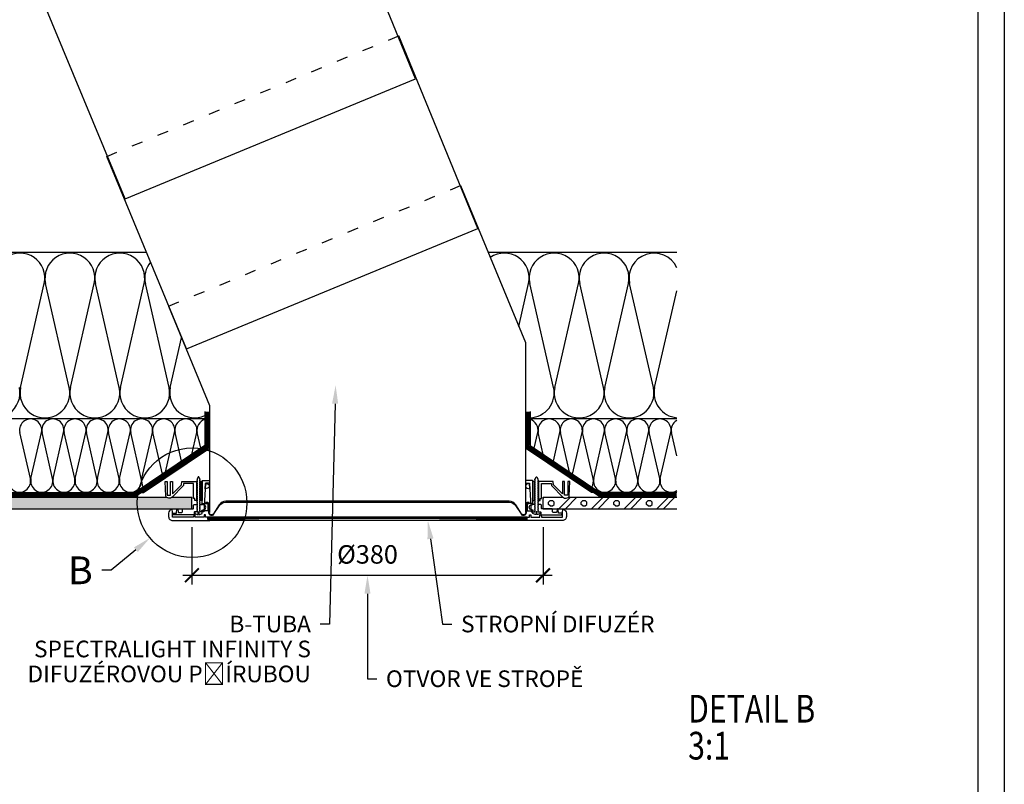
# Model space of a CAD drawing. Units: millimetres. Extents: x 3919 to 6019, y -1345 to 1625.
# Drawn here: x 4953 to 6019, y -366 to 462 of the extents above; entities that cross this region are included whole.
import ezdxf
from ezdxf import colors
from ezdxf.entities.mleader import LeaderData, LeaderLine
from ezdxf.enums import TextEntityAlignment as Align
from ezdxf.math import Vec2, Vec3

# ---------------------------------------------------------------- set-up
doc = ezdxf.new("R2010")
doc.units = ezdxf.units.MM
doc.linetypes.add('ACAD_ISO03W100', pattern=[30, 12, -18])
for name, color, linetype in [('03-koty', 25, 'Continuous'), ('06-rozpiska', 7, 'Continuous'), ('Konstrukce stropu', 252, 'Continuous')]:
    doc.layers.add(name, color=color, linetype=linetype)
doc.styles.add('Koty', font='romans.shx', dxfattribs={"width": 0.8, "height": 90})
doc.styles.add('Kóty', font='romans.shx', dxfattribs={"width": 0.8})
doc.dimstyles.new('1-50', dxfattribs={"dimscale": 50, "dimtxt": 2, "dimasz": 1.5, "dimexe": 1, "dimexo": 5, "dimgap": 1, "dimtad": 1, "dimdec": 0, "dimtxsty": 'Koty', "dimblk": 'ARCHTICK', "dimcen": 0, "dimdle": 1, "dimclrd": 256, "dimclre": 256, "dimclrt": 256, "dimadec": 0, "dimazin": 0, "dimtfac": 1, "dimtdec": 0, "dimtix": 1, "dimtmove": 2, "dimatfit": 3, "dimldrblk": 'ARCHTICK', "dimfxl": 1, "dimlwd": -1, "dimlwe": -1, "dimarcsym": 0})

# ---------------------------------------------------------------- blocks, each defined once
blk = doc.blocks.new('_ArchTick')
at = {"color": 0, "linetype": 'ByBlock', "const_width": 0.15}
blk.add_lwpolyline([(-0.5, -0.5), (0.5, 0.5)], dxfattribs=at)
blk = doc.blocks.new('*D28')
at = {"layer": '03-koty', "transparency": 16777216}
for p, q in [((5139.868881614627, -87.49221821301171), (5139.868881614627, -149.5236355617139)), ((5519.868902015511, -87.49221821347692), (5519.868902015511, -149.5236355617139)), ((5129.868881614627, -139.5236355617139), (5529.868902015511, -139.5236355617139))]:
    blk.add_line(p, q, dxfattribs=at)
at = {"layer": 'Defpoints', "color": 0, "transparency": 16777216}
for p in [(5139.868881614627, -67.49221821301171), (5519.868902015511, -67.49221821347692), (5519.868902015511, -139.5236355617139)]:
    blk.add_point(p, dxfattribs=at)
at = {"layer": '03-koty', "transparency": 16777216, "xscale": 15, "yscale": 15, "zscale": 15, "rotation": 180}
blk.add_blockref('_ArchTick', (5139.868881614627, -139.5236355617139), dxfattribs=at)
at = {"layer": '03-koty', "transparency": 16777216, "xscale": 15, "yscale": 15, "zscale": 15}
blk.add_blockref('_ArchTick', (5519.868902015511, -139.5236355617139), dxfattribs=at)
at = {"layer": '03-koty', "transparency": 16777216, "insert": (5329.868891815069, -119.5236355617139), "char_height": 20, "attachment_point": 5, "style": 'Kóty'}
blk.add_mtext('%%C380', dxfattribs=at)

msp = doc.modelspace()

# ---------------------------------------------------------------- hatches: boundary and pattern name
at = {"layer": 'Konstrukce stropu'}
h = msp.add_hatch(dxfattribs=at)
h.set_pattern_fill('ZDIVO-LEHCENE', color=256, scale=5)
h.set_pattern_definition([(45, (9198.646776838072, -15220.93378587974), (-17.67766952966369, 17.67766952966369), []), (45, (9205.717844638071, -15220.93378587974), (-17.67766952966369, 17.67766952966369), []), (0, (9228.25212268807, -15214.30941042974), (17.67766955, 17.67766955), [2.5, -32.85533905]), (45, (9230.75212268807, -15214.30941042974), (-17.67766952966369, 17.67766952966369), [2.5, -22.5]), (90, (9232.519889638072, -15212.54164347974), (-17.67766955, 17.67766955), [2.5, -32.85533905]), (135, (9232.519889638072, -15210.04164347974), (-17.67766952966369, -17.67766952966369), [2.5, -22.5]), (0, (9228.25212268807, -15208.27387652974), (17.67766955, 17.67766955), [2.5, -32.85533905]), (45, (9226.484355688073, -15210.04164347974), (-17.67766952966369, 17.67766952966369), [2.5, -22.5]), (90, (9226.484355688073, -15212.54164347974), (-17.67766955, 17.67766955), [2.5, -32.85533905]), (135, (9228.25212268807, -15214.30941042974), (-17.67766952966369, -17.67766952966369), [2.5, -22.5])])
edge = h.paths.add_edge_path()
edge.add_line((5139.868902015452, -54.99244385713558), (5118.274547398106, -54.99244385713558))
edge.add_arc((5115.338266852999, -51.79385440466629), 4.341971663313624, 227.4483069316065, 312.55169306842737, ccw=False)
edge.add_line((5112.401986307895, -54.9924438571374), (4143.441592404125, -54.99244385716285))
edge.add_line((4143.441592404125, -54.99244385716285), (4143.441592404125, -67.4924438571083))
edge.add_line((4143.441592404125, -67.4924438571083), (5139.86890201551, -67.4924438571083))
edge.add_line((5139.86890201551, -67.4924438571083), (5139.868902015452, -54.99244385713558))
h = msp.add_hatch(dxfattribs=at)
h.set_pattern_fill('ZDIVO-LEHCENE', color=256, scale=5)
h.set_pattern_definition([(45, (9298.646776838072, -15220.93378587974), (-17.67766952966369, 17.67766952966369), []), (45, (9305.717844638071, -15220.93378587974), (-17.67766952966369, 17.67766952966369), []), (0, (9328.25212268807, -15214.30941042974), (17.67766955, 17.67766955), [2.5, -32.85533905]), (45, (9330.75212268807, -15214.30941042974), (-17.67766952966369, 17.67766952966369), [2.5, -22.5]), (90, (9332.519889638072, -15212.54164347974), (-17.67766955, 17.67766955), [2.5, -32.85533905]), (135, (9332.519889638072, -15210.04164347974), (-17.67766952966369, -17.67766952966369), [2.5, -22.5]), (0, (9328.25212268807, -15208.27387652974), (17.67766955, 17.67766955), [2.5, -32.85533905]), (45, (9326.484355688073, -15210.04164347974), (-17.67766952966369, 17.67766952966369), [2.5, -22.5]), (90, (9326.484355688073, -15212.54164347974), (-17.67766955, 17.67766955), [2.5, -32.85533905]), (135, (9328.25212268807, -15214.30941042974), (-17.67766952966369, -17.67766952966369), [2.5, -22.5])])
edge = h.paths.add_edge_path()
edge.add_line((5664.454947086013, -67.49244385710648), (5664.454947086013, -54.99244385714104))
edge.add_line((5664.454947086013, -54.99244385714104), (5547.335817723242, -54.9924438571374))
edge.add_arc((5544.399537178137, -51.79385440466598), 4.341971663314161, 227.4483069315709, 312.5516930683951, ccw=False)
edge.add_line((5541.463256633031, -54.99244385713558), (5519.868902015687, -54.99244385713558))
edge.add_line((5519.868902015685, -54.99244385713558), (5519.868902015627, -67.4924438571083))
edge.add_line((5519.868902015627, -67.4924438571083), (5664.454947086013, -67.49244385710648))

# ---------------------------------------------------------------- linework, layer by layer
for p, q in [((5381.872250407789, 397.657248001976), (5153.701033534011, 952.5796712202841)), ((5067.632578510252, 267.8364923204281), (4837.612892978303, 821.9952640346053)), ((5449.383347674923, 235.8777641768515), (5363.705197136649, 444.250790209594)), ((5067.632578510252, 267.8364923204281), (5381.872250407821, 397.657248002052)), ((5133.989305954869, 105.5801076577199), (5047.617056580941, 313.6663830239152)), ((5430.639109492421, 282.2328559655877), (5500.868902015277, 112.2370271481129)), ((5133.989305954869, 105.5801076577199), (5449.383347674923, 235.8777641768515)), ((5114.550968936917, 151.6484487800246), (5158.86890201551, 44.37397886441327)), ((5500.868902015277, 112.2370271481129), (5500.868902015277, -71.69449699373712)), ((5158.86890201551, 44.37397886441327), (5158.86890201551, -71.69449699373712)), ((5144.908690153573, -38.03784094407951), (5144.908690153631, -58.72333401785494)), ((5149.071375489187, -38.03784094407951), (5149.071375489129, -58.72333401785494)), ((5510.6664285416, -38.03784094407951), (5510.666428541658, -58.72333401785494)), ((5514.829113877214, -38.03784094407951), (5514.829113877156, -58.72333401785494)), ((5502.792410425444, -76.51711428980838), (5156.945393605575, -76.51711428980838)), ((5500.632541556154, -80.32444473819254), (5159.105262492386, -80.32444473822164))]:
    msp.add_line(p, q)
at = {"linetype": 'ACAD_ISO03W100'}
for p, q in [((5047.617056580941, 313.6663830239152), (5363.705197136649, 444.250790209594)), ((5114.550968936917, 151.6484487800246), (5430.639109492421, 282.2328559655877))]:
    msp.add_line(p, q, dxfattribs=at)
for points in [[(5110.996271089719, -38.03784094407951), (5112.994873482744, -38.03784094407951), (5113.25127675653, -52.72753986815718), (5116.511807940037, -52.72753986815718), (5116.768226104566, -38.03784094407951), (5118.766813606849, -38.03784094407951), (5119.00082124078, -51.44339598774008), (5128.667577573749, -41.76847209589818), (5128.993967222351, -38.03784094407951), (5144.908690153573, -38.03784094407951)], [(5548.741532941068, -38.03784094407951), (5546.742930548043, -38.03784094407951), (5546.486527274256, -52.72753986815718), (5543.22599609075, -52.72753986815718), (5542.969577926221, -38.03784094407951), (5540.970990423938, -38.03784094407951), (5540.736982790007, -51.44339598774008), (5531.070226457038, -41.76847209589818), (5530.743836808436, -38.03784094407951), (5514.829113877214, -38.03784094407951)], [(5157.552763658062, -79.05533489896828), (5157.530092539858, -77.75624539098266), (5502.207711491162, -77.75624539098266), (5502.185040372958, -79.05533489896828)], [(5161.431579790379, -79.05533489896828), (5172.519580706091, -79.05533489896828), (5291.805704636335, -80.32444473819254)], [(5161.431580583924, -79.30915655851044), (5196.376776514177, -79.30915655851044)], [(5498.306224258161, -79.05533489896828), (5487.218223342449, -79.05533489896828), (5367.932099412205, -80.32444473819254)]]:
    msp.add_lwpolyline(points)
for points in [[(5144.908690153631, -58.72333401785494), (5143.499983555473, -58.72333401785494, -0.4142071188702904), (5142.992329196258, -58.21569082668196), (5142.992329196258, -56.44493317165092), (5141.659773730159, -56.44493317165092), (5141.659773730159, -40.03643961443362), (5130.825346851848, -40.03643961443362), (5130.611054528631, -42.4858026557244, -0.1762154170974394), (5130.466763470856, -42.79541046507569), (5118.409778860582, -54.86257101980067, -0.4972214796028893), (5111.550781104258, -53.91679247579799), (5110.996271089719, -38.03784094407951)], [(5142.903491172135, -70.91904074876715), (5142.903491172135, -72.24720787373866, 0.2393153736843419), (5143.059543741819, -72.55457456806238, 0.1441066095837244), (5146.461211306286, -73.79777415458142), (5146.721512844912, -70.91904072900564), (5147.246190774323, -70.91904073075187), (5147.494493121175, -73.79777415455231, 0.1454919961447691), (5150.920515405082, -72.55457456806238, 0.2393209228699105), (5151.076559579185, -72.24720787373866), (5151.076559579185, -70.91904074876715), (5148.576422912079, -70.91904074876715), (5148.576422912079, -70.52356933654431), (5149.071375488779, -70.14860500241542), (5148.576422912079, -69.77364066828653), (5148.576422912079, -68.23917131181719), (5149.071375488779, -67.86420703583775), (5148.576422912079, -67.48924272397329), (5148.576422912079, -65.95477340341807), (5149.071375488779, -65.57980906928918), (5148.576422912079, -65.20484473513119), (5148.576422912079, -63.67037555319752), (5149.071375488779, -63.29541121903952), (5148.576422912079, -62.92044711756665), (5148.576422912079, -61.38597770294786), (5149.071375488779, -61.01101313616294), (5148.576422912079, -60.63604903469007), (5148.576422912079, -59.10158008538332), (5149.071375488779, -58.72661505325726), (5148.576422912079, -58.35165095178439), (5148.576422912079, -56.81718200250674), (5149.071375488779, -56.44221790103387), (5148.576422912079, -56.06725286887871), (5148.576422912079, -54.53278391960106), (5149.071375488779, -54.15781981812819), (5148.576422912079, -53.78285571665532), (5148.576422912079, -52.24838583669538), (5149.071375488779, -51.87342080456932), (5148.576422912079, -51.49845763374964), (5148.576422912079, -49.9639877537897), (5149.071375488779, -49.58902458299912), (5148.576422912079, -49.21405955084396), (5148.576422912079, -47.67958967091312), (5149.071375488779, -47.30462650009343), (5148.576422912079, -46.92966146796738), (5148.576422912079, -45.39519158800744), (5149.071375488779, -45.02022841718775), (5148.576422912079, -44.6452633850617), (5148.576422912079, -43.11079350510175), (5149.071375488779, -42.73583033431117), (5148.576422912079, -42.36086530215601), (5148.576422912079, -40.82639728353155), (5149.071375488779, -40.45143225140549), (5148.576422912079, -40.07646721925033), (5148.576422912079, -38.54199920065497), (5149.071375488779, -38.16703416849981), (5148.576422912079, -37.79206913637375), (5148.576422912079, -36.26623587287526), (5149.070794750772, -35.89160774322721), (5148.540089560042, -35.48944295323366), (5147.307301904783, -32.84574115090567), (5146.672748846536, -32.84574115090567), (5145.403642729924, -35.56735863537091), (5145.403642729924, -36.64987102558865), (5144.908690153224, -37.02483605771471), (5145.403642729924, -37.39979922853439), (5145.403642729924, -38.93426910846523), (5144.908690153224, -39.30923227928491), (5145.403642729924, -39.68419731141097), (5145.403642729924, -41.21866719137091), (5144.908690153224, -41.59363036219059), (5145.403642729924, -41.96859539431665), (5145.403642729924, -43.50306527427659), (5144.908690153224, -43.87802844506717), (5145.403642729924, -44.25299347722233), (5145.403642729924, -45.78746335718228), (5144.908690153224, -46.16242652797285), (5145.403642729924, -46.53739156012801), (5145.403642729924, -48.07186144008796), (5144.908690153224, -48.44682461087854), (5145.403642729924, -48.82178964300459), (5145.403642729924, -50.35625766162906), (5144.908690153224, -50.73122269378422), (5145.403642729924, -51.10618772591027), (5145.403642729924, -52.64065667521703), (5144.908690153224, -53.0156207766899), (5145.403642729924, -53.39058487813367), (5145.403642729924, -54.92505382744042), (5144.908690153224, -55.30001885956648), (5145.403642729924, -55.67498296103935), (5145.403642729924, -57.2094519103461), (5144.908690153224, -57.58441601178987), (5145.403642729924, -57.95938104394503), (5145.403642729924, -59.49384999322268), (5144.908690153224, -59.8688145600367), (5145.403642729924, -60.24377866150957), (5145.403642729924, -61.77824807612836), (5144.908690153224, -62.15321217760123), (5145.403642729924, -62.52817674441525), (5145.403642729924, -64.06264592634892), (5144.908690153224, -64.43761026050691), (5145.403642729924, -64.81257436197978), (5145.403642729924, -66.34704377659858), (5144.908690153224, -66.72200805257802), (5145.403642729924, -67.09697238670691), (5145.403642729924, -68.63144162681914), (5144.908690153224, -69.00640596097713), (5145.403642729924, -69.38137029510602), (5145.403642729924, -70.9158394770688), (5142.903491172135, -70.91904074876715)], [(5158.868902107536, -39.6970815052095), (5155.035755807427, -39.6970815052095, 0.3989593292547362), (5154.528808757324, -40.17815593269682), (5152.925398822244, -70.77307532233448, -0.2616842934319996), (5152.644684518232, -70.91904074876715), (5148.576422912079, -70.91904073517566)], [(5149.071375488779, -63.05055895442405), (5150.568920110712, -63.05055895442405, 0.4142162472297025), (5151.076559579185, -62.54291483256878), (5151.076023513287, -37.41453731668793, -0.4141809508415361), (5151.583588528224, -36.90689412554406), (5158.868902107536, -36.90689412554406)], [(5149.071375489187, -38.03784094407951), (5150.98772155576, -38.03784094407951), (5150.987725908878, -58.21569043669064, -0.4142138275008719), (5150.480082087229, -58.72333401785494), (5149.071375489129, -58.72333401785494)], [(5154.528808757382, -40.17815593263862), (5157.304105065249, -41.02856901078979, -0.7807764064025782), (5157.083038240041, -45.24678017886384), (5154.234052990515, -45.80243749014829), (5154.528808757382, -40.17815593263862)], [(5510.666428542007, -63.05055895442405), (5509.168883920075, -63.05055895442405, -0.4142162472297025), (5508.661244451602, -62.54291483256878), (5508.6617805175, -37.41453731668793, 0.4141809508415361), (5508.154215502563, -36.90689412554406), (5500.868901923251, -36.90689412554406)], [(5500.868901923251, -39.6970815052095), (5504.702048223359, -39.6970815052095, -0.3989593292547362), (5505.208995273463, -40.17815593269682), (5506.812405208543, -70.77307532233448, 0.2616842934319996), (5507.093119512555, -70.91904074876715), (5511.161381118708, -70.91904073517566)], [(5505.208995273405, -40.17815593263862), (5502.433698965538, -41.02856901078979, 0.7807764064025782), (5502.654765790746, -45.24678017886384), (5505.503751040272, -45.80243749014829), (5505.208995273405, -40.17815593263862)], [(5516.834312858652, -70.91904074876715), (5516.834312858652, -72.24720787373866, -0.2393153736843419), (5516.678260288968, -72.55457456806238, -0.1441066095837244), (5513.276592724501, -73.79777415458142), (5513.016291185874, -70.91904072900564), (5512.491613256464, -70.91904073075187), (5512.243310909612, -73.79777415455231, -0.1454919961447691), (5508.817288625704, -72.55457456806238, -0.2393209228699105), (5508.661244451602, -72.24720787373866), (5508.661244451602, -70.91904074876715), (5511.161381118708, -70.91904074876715), (5511.161381118708, -70.52356933654431), (5510.666428542007, -70.14860500241542), (5511.161381118708, -69.77364066828653), (5511.161381118708, -68.23917131181719), (5510.666428542007, -67.86420703583775), (5511.161381118708, -67.48924272397329), (5511.161381118708, -65.95477340341807), (5510.666428542007, -65.57980906928918), (5511.161381118708, -65.20484473513119), (5511.161381118708, -63.67037555319752), (5510.666428542007, -63.29541121903952), (5511.161381118708, -62.92044711756665), (5511.161381118708, -61.38597770294786), (5510.666428542007, -61.01101313616294), (5511.161381118708, -60.63604903469007), (5511.161381118708, -59.10158008538332), (5510.666428542007, -58.72661505325726), (5511.161381118708, -58.35165095178439), (5511.161381118708, -56.81718200250674), (5510.666428542007, -56.44221790103387), (5511.161381118708, -56.06725286887871), (5511.161381118708, -54.53278391960106), (5510.666428542007, -54.15781981812819), (5511.161381118708, -53.78285571665532), (5511.161381118708, -52.24838583669538), (5510.666428542007, -51.87342080456932), (5511.161381118708, -51.49845763374964), (5511.161381118708, -49.9639877537897), (5510.666428542007, -49.58902458299912), (5511.161381118708, -49.21405955084396), (5511.161381118708, -47.67958967091312), (5510.666428542007, -47.30462650009343), (5511.161381118708, -46.92966146796738), (5511.161381118708, -45.39519158800744), (5510.666428542007, -45.02022841718775), (5511.161381118708, -44.6452633850617), (5511.161381118708, -43.11079350510175), (5510.666428542007, -42.73583033431117), (5511.161381118708, -42.36086530215601), (5511.161381118708, -40.82639728353155), (5510.666428542007, -40.45143225140549), (5511.161381118708, -40.07646721925033), (5511.161381118708, -38.54199920065497), (5510.666428542007, -38.16703416849981), (5511.161381118708, -37.79206913637375), (5511.161381118708, -36.26623587287526), (5510.667009280015, -35.89160774322721), (5511.197714470744, -35.48944295323366), (5512.430502126003, -32.84574115090567), (5513.065055184251, -32.84574115090567), (5514.334161300862, -35.56735863537091), (5514.334161300862, -36.64987102558865), (5514.829113877563, -37.02483605771471), (5514.334161300862, -37.39979922853439), (5514.334161300862, -38.93426910846523), (5514.829113877563, -39.30923227928491), (5514.334161300862, -39.68419731141097), (5514.334161300862, -41.21866719137091), (5514.829113877563, -41.59363036219059), (5514.334161300862, -41.96859539431665), (5514.334161300862, -43.50306527427659), (5514.829113877563, -43.87802844506717), (5514.334161300862, -44.25299347722233), (5514.334161300862, -45.78746335718228), (5514.829113877563, -46.16242652797285), (5514.334161300862, -46.53739156012801), (5514.334161300862, -48.07186144008796), (5514.829113877563, -48.44682461087854), (5514.334161300862, -48.82178964300459), (5514.334161300862, -50.35625766162906), (5514.829113877563, -50.73122269378422), (5514.334161300862, -51.10618772591027), (5514.334161300862, -52.64065667521703), (5514.829113877563, -53.0156207766899), (5514.334161300862, -53.39058487813367), (5514.334161300862, -54.92505382744042), (5514.829113877563, -55.30001885956648), (5514.334161300862, -55.67498296103935), (5514.334161300862, -57.2094519103461), (5514.829113877563, -57.58441601178987), (5514.334161300862, -57.95938104394503), (5514.334161300862, -59.49384999322268), (5514.829113877563, -59.8688145600367), (5514.334161300862, -60.24377866150957), (5514.334161300862, -61.77824807612836), (5514.829113877563, -62.15321217760123), (5514.334161300862, -62.52817674441525), (5514.334161300862, -64.06264592634892), (5514.829113877563, -64.43761026050691), (5514.334161300862, -64.81257436197978), (5514.334161300862, -66.34704377659858), (5514.829113877563, -66.72200805257802), (5514.334161300862, -67.09697238670691), (5514.334161300862, -68.63144162681914), (5514.829113877563, -69.00640596097713), (5514.334161300862, -69.38137029510602), (5514.334161300862, -70.9158394770688), (5516.834312858652, -70.91904074876715)], [(5510.6664285416, -38.03784094407951), (5508.750082475027, -38.03784094407951), (5508.750078121909, -58.21569043669064, 0.4142138275008719), (5509.257721943558, -58.72333401785494), (5510.666428541658, -58.72333401785494)], [(5514.829113877156, -58.72333401785494), (5516.237820475314, -58.72333401785494, 0.4142071188702904), (5516.745474834529, -58.21569082668196), (5516.745474834529, -56.44493317165092), (5518.078030300628, -56.44493317165092), (5518.078030300628, -40.03643961443362), (5528.912457178939, -40.03643961443362), (5529.126749502156, -42.4858026557244, 0.1762154170974394), (5529.271040559931, -42.79541046507569), (5541.328025170204, -54.86257101980067, 0.4972214796028893), (5548.187022926529, -53.91679247579799), (5548.741532941068, -38.03784094407951)], [(5145.403642729924, -70.9158394770688), (5142.738511248851, -70.9190407157343, 0.4142108072023593), (5142.230862547828, -71.42668463793729), (5142.230862547828, -73.71108272081386, -0.4142109073680451), (5141.723223290707, -74.2187265795705), (5119.421826511399, -74.21872637732798), (5119.350916912091, -72.18815082067653), (5123.219361659324, -72.18815082067653), (5123.400343446304, -67.97351979694707, -0.4044418712255628), (5123.907287901801, -67.4924438570792), (5124.254951535676, -67.4924438570792), (5124.729503828693, -67.89064248104609), (5124.998325961361, -70.9632847947118, 0.3888737634074979), (5125.504029636456, -71.42668463793729), (5129.075151416716, -71.42668463793729, 0.3989559188453138), (5129.582105912162, -70.94560881442652), (5129.740974982861, -67.9142705314784), (5130.162799243301, -67.4924438570792), (5141.145701471144, -67.4924438570792, 0.3885691949641759), (5141.651369583803, -67.02959199384117), (5141.7519323837, -63.54491450640984, -0.4065711632907956), (5142.259408054301, -63.05055895442405), (5144.908690153282, -63.05055895442405)], [(5156.965235487335, -61.8074310914721), (5156.965235487335, -69.92973448138713), (5151.13531835256, -69.92973448138713, -0.8390985347543036), (5150.961692580265, -68.94506120501813), (5154.092994667309, -67.8053625536026, 0.4345683223418935), (5154.092994667309, -63.93180281567533), (5150.961692580265, -62.79210401885706, -0.8391012495490766), (5151.13531835256, -61.8074310914721), (5156.965235487335, -61.8074310914721)], [(5154.991478257357, -61.8074310914721), (5156.916193650696, -61.807430871127, -0.3989595711446927), (5157.415158532744, -62.2809307968468), (5157.90517287877, -71.63096246473054, 0.7265424690688799), (5163.755328457056, -73.19850744464696), (5169.792673294035, -63.90181267689826, -0.2539675699347905), (5176.17886298244, -60.43439381238335), (5483.55894104858, -60.43439381238335, -0.2539676963102337), (5489.945130736985, -63.90181267689826), (5495.982475573964, -73.19850744464696, 0.7265425526796824), (5501.83263115225, -71.63096246473054), (5502.322645498275, -62.2809307968468, -0.3989595902402693), (5502.821610380323, -61.807430871127), (5504.746325773663, -61.8074310914721), (5504.746325773663, -60.80813175629504), (5502.747730825979, -60.80813175629504, 0.3989590812966916), (5501.74979957555, -61.7551316323856), (5501.2338734225, -71.5995830916849, -0.7265426563688603), (5496.485320231247, -72.87195306752022), (5490.333972056988, -63.39970906550792, 0.2539675588227325), (5483.03206277238, -59.43509494254744), (5176.705741258639, -59.43509494254744, 0.2539676948127627), (5169.403831974031, -63.39970906550792), (5163.252483799773, -72.87195306752022, -0.726542318929489), (5158.503930608519, -71.5995830916849), (5157.988004455469, -61.7551316323856, 0.398959992226281), (5156.99007320504, -60.80813175629504), (5154.991478257357, -60.80813175629504), (5154.991478257357, -61.8074310914721)], [(5502.772568543452, -61.8074310914721), (5502.772568543452, -69.92973448138713), (5508.602485678227, -69.92973448138713, 0.8390985347543036), (5508.776111450522, -68.94506120501813), (5505.644809363478, -67.8053625536026, -0.4345683223418935), (5505.644809363478, -63.93180281567533), (5508.776111450522, -62.79210401885706, 0.8391012495490766), (5508.602485678227, -61.8074310914721), (5502.772568543452, -61.8074310914721)], [(5514.334161300862, -70.9158394770688), (5516.999292781936, -70.9190407157343, -0.4142108072023593), (5517.506941482959, -71.42668463793729), (5517.506941482959, -73.71108272081386, 0.4142109073680451), (5518.01458074008, -74.2187265795705), (5540.315977519388, -74.21872637732798), (5540.386887118696, -72.18815082067653), (5536.518442371463, -72.18815082067653), (5536.337460584483, -67.97351979694707, 0.4044418712255628), (5535.830516128985, -67.4924438570792), (5535.482852495111, -67.4924438570792), (5535.008300202094, -67.89064248104609), (5534.739478069426, -70.9632847947118, -0.3888737634074979), (5534.233774394331, -71.42668463793729), (5530.662652614071, -71.42668463793729, -0.3989559188453138), (5530.155698118625, -70.94560881442652), (5529.996829047926, -67.9142705314784), (5529.575004787485, -67.4924438570792), (5518.592102559643, -67.4924438570792, -0.3885691949641759), (5518.086434446984, -67.02959199384117), (5517.985871647087, -63.54491450640984, 0.4065711632907956), (5517.478395976485, -63.05055895442405), (5514.829113877505, -63.05055895442405)], [(5156.945393605575, -76.51711428980838), (5154.680507947293, -76.51711428980838), (5154.660452295279, -74.21872637732798), (5153.291551741549, -74.21872637732798), (5153.271496089476, -76.51711428980838), (5143.247853917371, -76.51711428980838), (5143.207738322973, -74.21872637732798), (5141.789025162357, -74.21872637732798), (5141.748909567958, -76.51711428980838), (5119.044823312211, -76.51711428980838, -0.4142226551686713), (5118.745043376762, -76.21732504765299), (5118.745043376762, -70.80612001324101), (5118.562825660173, -68.72333445813769, 0.3888815770798095), (5118.065073628454, -68.26723223011271), (5117.747767317876, -68.26723223011271, 0.0799789940034826), (5117.588436808214, -68.2928824933528, 0.3235199583037101), (5114.627725908543, -72.38982904190692), (5114.62773005904, -76.0094710986645, 0.4149360486470596), (5118.942699730523, -80.32444451668329), (5159.105262474865, -80.32444473819254, 0.2087121026698945), (5161.431580583924, -79.30915655851044), (5161.431579790379, -79.05533489896828), (5157.239127909484, -79.05533489896828, -0.4091121611845603), (5156.985345402044, -78.80594236133533), (5156.945393605575, -76.51711428980838)], [(5502.792410425212, -76.51711428980838), (5505.057296083493, -76.51711428980838), (5505.077351735507, -74.21872637732798), (5506.446252289238, -74.21872637732798), (5506.46630794131, -76.51711428980838), (5516.489950113416, -76.51711428980838), (5516.530065707814, -74.21872637732798), (5517.94877886843, -74.21872637732798), (5517.988894462828, -76.51711428980838), (5540.692980718576, -76.51711428980838, 0.4142226551686713), (5540.992760654025, -76.21732504765299), (5540.992760654025, -70.80612001324101), (5541.174978370614, -68.72333445813769, -0.3888815770798095), (5541.672730402332, -68.26723223011271), (5541.990036712911, -68.26723223011271, -0.0799789940034826), (5542.149367222572, -68.2928824933528, -0.3235199583037101), (5545.110078122244, -72.38982904190692), (5545.110073971747, -76.0094710986645, -0.4149360486470596), (5540.795104300264, -80.32444451668329), (5500.632541555921, -80.32444473819254, -0.2087121026698945), (5498.306223446863, -79.30915655851044), (5498.306224240408, -79.05533489896828), (5502.498676121303, -79.05533489896828, 0.4091121611845603), (5502.752458628743, -78.80594236133533), (5502.792410425212, -76.51711428980838)]]:
    msp.add_lwpolyline(points, format="xyb")
msp.add_circle((5140.027376225765, -61.02867870827095), 59.28829514165409)
at = {"layer": '06-rozpiska'}
msp.add_lwpolyline([(6018.989575060727, -1344.815669974487), (3918.989575060727, -1344.815669974487), (3918.989575060727, 1625.184330025513), (6018.989575060727, 1625.184330025513)], close=True, dxfattribs=at)
at = {"layer": 'Defpoints'}
msp.add_lwpolyline([(3955.389575060866, 1593.584330025478), (3955.389575060866, -1313.215669974452), (5990.589575061053, -1313.215669974452), (5990.589575061053, 1593.584330025478)], close=True, dxfattribs=at)
at = {"layer": 'Konstrukce stropu'}
for p, q in [((4143.441592404125, 210.0078715743107), (5090.643548424121, 210.007829557737)), ((5460.477191376413, 210.0078175882897), (5664.454947086013, 210.0078085401151)), ((4954.474892388212, 63.8357885336996), (4980.157868148407, 176.1822732397382)), ((5007.157821698344, 63.83577619582917), (4981.47491080756, 176.1822270971866)), ((5008.474860944317, 63.83573602928351), (5034.157836704396, 176.1822207353221)), ((5061.15779025445, 63.83572369141308), (5035.474879363782, 176.1821745927705)), ((5062.47486240626, 63.83564188787983), (5088.157840899888, 176.1821187152787)), ((5115.15779037168, 63.83562357313036), (5089.474883559157, 176.1820725727853)), ((5493.634714075909, 129.7478545391258), (5504.249915369232, 176.1825263190809)), ((5531.249868919285, 63.83602927517182), (5505.566958028501, 176.1824801765293)), ((5532.566908165258, 63.83598910862617), (5558.249883925337, 176.1824738146648)), ((5585.24983747539, 63.83597677075574), (5559.566926584723, 176.1824276721132)), ((5586.566909627201, 63.83589496722249), (5612.249888120828, 176.1823717946214)), ((5639.249837592621, 63.83587665247302), (5613.566930780098, 176.182325652128)), ((5640.566854282077, 63.83587194190164), (5664.454947086013, 168.3308807788076)), ((5116.474807061136, 63.83561886255899), (5128.712778801421, 117.3688571852126)), ((4143.441592404125, 30.00787157431056), (5153.868922416393, 30.00782675314673)), ((5505.868881614744, 30.00781557477654), (5664.454947086013, 30.00780854011697)), ((4965.055840170765, -34.95793868907225), (4953.641213108142, 14.97381726707368)), ((4965.641180324016, -34.95794343907932), (4977.055836217301, 14.97382754139522)), ((4989.055815572964, -34.95794892256112), (4977.6411885104, 14.97380703361392)), ((4989.641166348997, -34.95796677435595), (5001.05582224234, 14.97380420611859)), ((5013.055801597945, -34.95797225786686), (5001.641174535323, 14.97378369833729)), ((5013.641166998653, -34.95800861501215), (5025.055824106964, 14.97375886386413)), ((5037.055801649924, -34.95801675482966), (5025.641176400005, 14.97373835608283)), ((5037.641142400852, -34.9580188484428), (5049.055799509163, 14.97374863040437)), ((5061.055777052065, -34.95802698826031), (5049.641151802204, 14.97372812265218)), ((5061.64111901802, -34.95803258347172), (5073.055774911362, 14.97373839700282)), ((5085.055754266968, -34.95803806698262), (5073.641127204403, 14.97371788919241)), ((5085.641105042942, -34.95805591874836), (5097.055760936343, 14.97371506169708)), ((5107.941702373534, -30.08485186499769), (5097.641113229384, 14.97369455388667)), ((5111.266354023165, -27.84868387475166), (5121.055762800967, 14.97366971947173)), ((5128.743248615635, -16.09368624636721), (5121.641115094008, 14.97364921169043)), ((5139.627086401365, -8.773193084265074), (5145.055738203167, 14.97365948598286)), ((5149.544780144856, -2.102530523653911), (5145.641090496149, 14.97363897825977)), ((5510.193023886281, -2.102530523653911), (5514.096713534987, 14.97363897825977)), ((5520.110717629772, -8.773193084265074), (5514.68206582797, 14.97365948598286)), ((5530.994555415502, -16.09368624636721), (5538.096688937128, 14.97364921169043)), ((5548.471450007972, -27.84868387475166), (5538.682041230169, 14.97366971947173)), ((5551.796101657603, -30.08485186499769), (5562.096690801753, 14.97369455388667)), ((5574.096698988194, -34.95805591874836), (5562.682043094794, 14.97371506169708)), ((5574.682049764169, -34.95803806698262), (5586.096676826734, 14.97371788919241)), ((5598.096685013117, -34.95803258347172), (5586.682029119775, 14.97373839700282)), ((5598.682026979071, -34.95802698826031), (5610.096652228933, 14.97372812265218)), ((5622.096661630285, -34.9580188484428), (5610.682004521974, 14.97374863040437)), ((5622.682002381212, -34.95801675482966), (5634.096627631132, 14.97373835608283)), ((5646.096637032484, -34.95800861501215), (5634.681979924173, 14.97375886386413)), ((5646.682002433192, -34.95797225786686), (5658.096629495814, 14.97378369833729)), ((5664.454947086013, -10.27920243658758), (5658.681981788797, 14.97380420611859)), ((5087.303123336257, -49.99217029408231), (5158.868922416393, -1.856856894489681)), ((5572.43468069488, -49.99217029408231), (5500.868881614744, -1.856856894489681)), ((4143.441592404125, -49.99212842568889), (5087.303123336254, -49.99217029408777)), ((5664.454947086013, -49.99216621219551), (5572.434680694883, -49.99217029408777)), ((4143.441592404125, -54.99244385717148), (5112.402211727978, -54.99244385713739)), ((5118.274281176817, -54.99244385713718), (5139.868902015452, -54.99244385713642)), ((5139.86890201551, -67.4924438571083), (5139.868902015452, -54.99244385707919)), ((5519.868902015567, -54.99244385712467), (5541.463256633137, -54.99244385712467)), ((5519.868902015511, -67.4924438571083), (5519.868902015569, -54.99244385707919)), ((5547.335817723275, -54.99244385712285), (5664.454947086013, -54.99244385711921)), ((4143.441592404125, -67.4924438571083), (5139.86890201551, -67.4924438571083)), ((5519.868902015511, -67.4924438571083), (5664.454947086013, -67.49244385710648))]:
    msp.add_line(p, q, dxfattribs=at)
at = {"layer": 'Konstrukce stropu', "linetype": 'ACAD_ISO03W100', "ltscale": 2, "const_width": 4}
for points in [[(4143.441592404125, -52.49236857443327), (5079.106417619269, -52.49241007917902), (5156.368922416393, -0.5254799218977837), (5156.368922416393, 37.58422804685921)], [(5664.454947086013, -52.49240636088638), (5580.631386411867, -52.49241007917902), (5503.368881614744, -0.5254799218977837), (5503.368881614744, 37.58422804685921)]]:
    msp.add_lwpolyline(points, dxfattribs=at)
at = {"layer": 'Konstrukce stropu'}
for points in [[(5153.868922416393, 37.58422804686103), (5153.868922416393, 0.8058970506941137), (5078.344240097701, -49.99216989668406)], [(5505.868881614744, 37.58422804686103), (5505.868881614744, 0.8058970506941137), (5581.393563933436, -49.99216989668406)]]:
    msp.add_lwpolyline(points, dxfattribs=at)
for centre, radius, start, end in [((4953.816405915652, 182.1091077611459), 27, 347.3196050818265, 192.6803810802563), ((5007.816374471758, 182.1090552567298), 27, 347.3196050818265, 192.6803810802563), ((5061.816343027979, 182.1090027523138), 27, 347.3196050818265, 192.6803810802563), ((5477.908453136477, 182.1093608408378), 27, 347.3196050818249, 124.109904443624), ((5531.908421692699, 182.1093083360725), 27, 347.3196050818249, 192.6803810802547), ((5585.90842588819, 182.1092063164365), 27, 347.3196050818249, 192.6803810802547), ((5639.908271317048, 182.1092229571919), 27, 24.61375592301231, 192.6803810802547), ((5115.816347223355, 182.1089007323286), 27, 140.2501936508286, 192.6803810802563), ((4926.816387099211, 57.90901111400723), 27, 167.3196150806137, 12.6803580825755), ((4980.816355655316, 57.90895860959114), 27, 167.3196150806137, 12.6803580825755), ((5034.816324211538, 57.90890610517505), 27, 167.3196150806137, 12.6803580825755), ((5088.816324328419, 57.90880598689233), 27, 167.3196020808594, 12.6803580825755), ((5142.816268983411, 57.9087829616297), 27, 167.3196020808594, 294.1644825157205), ((5504.908402876257, 57.90921168893379), 27, 272.0386293073032, 12.6803580825755), ((5558.908371432479, 57.9091591845177), 27, 167.3196150806122, 12.6803580825755), ((5612.90837154936, 57.90905906623499), 27, 167.3196020808578, 12.6803580825755), ((5666.908316204352, 57.90903604097235), 27, 167.3196020808578, 264.7865980670222), ((4965.348519669494, 17.60797621775106), 12, 347.3196050818265, 192.6803810802563), ((4989.348505694475, 17.6079528822998), 12, 347.3196050818265, 192.6803810802563), ((5013.348507559157, 17.60790754021997), 12, 347.3196050818265, 192.6803810802563), ((5037.348438860904, 17.60791493608536), 12, 347.3196050818265, 192.6803810802563), ((5061.348458363497, 17.60788707332955), 12, 347.3196050818265, 192.6803810802563), ((5085.348444388478, 17.60786373787829), 12, 347.3196050818265, 192.6803810802563), ((5109.348446253161, 17.60781839582756), 12, 347.3196050818265, 192.6803810802563), ((5133.348377554849, 17.60782579169296), 12, 347.3196050818265, 192.6803810802563), ((5157.348397057559, 17.60779792890804), 12, 106.8553350021424, 192.6803810802563), ((5502.389406973578, 17.60779792890804), 12, 347.3196189197453, 73.14466499785755), ((5526.389426476288, 17.60782579169296), 12, 347.3196189197453, 192.6803949181751), ((5550.389357777976, 17.60781839582756), 12, 347.3196189197453, 192.6803949181751), ((5574.389359642659, 17.60786373787829), 12, 347.3196189197453, 192.6803949181751), ((5598.38934566764, 17.60788707332955), 12, 347.3196189197453, 192.6803949181751), ((5622.389365170233, 17.60791493608536), 12, 347.3196189197453, 192.6803949181751), ((5646.38929647198, 17.60790754021997), 12, 347.3196189197453, 192.6803949181751), ((5670.389298336662, 17.6079528822998), 12, 119.6387147175691, 192.6803949181751), ((4953.348521929348, -37.59207983853724), 12, 167.3196150806137, 12.6803580825755), ((4977.348497331664, -37.59209007199701), 12, 167.3196150806137, 12.6803580825755), ((5001.348483356586, -37.59211340727364), 12, 167.3196150806137, 12.6803580825755), ((5025.348483408624, -37.59215790429465), 12, 167.3196020808594, 12.6803580825755), ((5049.348458810765, -37.59216813772531), 12, 167.3196020808594, 12.6803580825755), ((5073.348436025609, -37.59217921641851), 12, 167.3196150806137, 12.6803580825755), ((5097.34842205059, -37.59220255172426), 12, 167.3196150806137, 212.4101186648581), ((5562.389381980547, -37.59220255172426), 12, 327.5898813351419, 12.68038491938786), ((5586.389368005528, -37.59217921641851), 12, 167.3196419174245, 12.68038491938786), ((5610.389345220372, -37.59216813772531), 12, 167.3196419174245, 12.68039791914222), ((5634.389320622513, -37.59215790429465), 12, 167.3196419174245, 12.68039791914222), ((5658.389320674551, -37.59211340727364), 12, 167.3196419174245, 300.3624817869088)]:
    msp.add_arc(centre, radius, start, end, dxfattribs=at)

# ---------------------------------------------------------------- texts
at = {"layer": '03-koty', "style": 'Koty', "width": 0.8}
for s, p in [('DETAIL B', (5676.824122988312, -283.9163908057358)), ('3:1', (5676.824122988312, -323.9163908057358))]:
    msp.add_text(s, height=30, dxfattribs=at).set_placement(p, align=Align.MIDDLE_LEFT)

# ---------------------------------------------------------------- dimensions: what is measured, and where the dimension line sits
at = {"layer": '03-koty'}
dim = msp.add_linear_dim(base=(5519.868902015511, -139.5236355617139), p1=(5139.868881614627, -67.49221821301171), p2=(5519.868902015511, -67.49221821347692), text='%%C<>', dimstyle='1-50', override={"dimscale": 10, "dimexo": 2, "dimtxsty": 'Kóty'}, dxfattribs=at)
dim.commit()
dim.dimension.update_dxf_attribs({"geometry": '*D28', "text_midpoint": (5329.868891815069, -119.5236355617139)})

# ---------------------------------------------------------------- leaders
ml = msp.add_multileader_mtext('Standard', dxfattribs=at)
ml.set_content('B-TUBA\\PSPECTRALIGHT INFINITY S\\PDIFUZÉROVOU PŘÍRUBOU', color=256, style='Koty')
ml.set_leader_properties(color=256)
ml.build(insert=Vec2(0, 0))
ml.multileader.update_dxf_attribs({"dogleg_length": 1, "arrow_head_size": 20, "scale": 10})
ctx = ml.context
ctx.base_point, ctx.scale, ctx.char_height, ctx.arrow_head_size, ctx.landing_gap_size, ctx.plane_origin = Vec3(4987.068739655058, -192.2665033479329), 10, 18, 20, 10, Vec3(5487.374277350877, 85.63843812145069)
ctx.text_align_type = 2
notes = []
notes.append((ctx, [(1, (1, 1, 0), (5288.611596797916, -192.2665033479329), (-1, 0), 10, [(1, [(5295.368533467564, 66.16317329908998)], 0, [])])]))
ctx.mtext.insert, ctx.mtext.alignment, ctx.mtext.line_spacing_factor, ctx.mtext.flow_direction = Vec3(5268.611596797916, -183.2665033479329), 3, 0.9, 5
ml = msp.add_multileader_mtext('Standard', dxfattribs=at)
ml.set_content('STROPNÍ DIFUZÉR', color=256, style='Koty')
ml.set_leader_properties(color=256)
ml.build(insert=Vec2(0, 0))
ml.multileader.update_dxf_attribs({"dogleg_length": 1, "arrow_head_size": 20, "scale": 10})
ctx = ml.context
ctx.base_point, ctx.scale, ctx.char_height, ctx.arrow_head_size, ctx.landing_gap_size, ctx.plane_origin = Vec3(5421.086782171923, -192.2665033479329), 10, 18, 20, 10, Vec3(5268.717275100614, -129.0510595495193)
notes.append((ctx, [(0, (1, 1, 0), (5411.086782171923, -192.2665033479329), (1, 0), 10, [(1, [(5395.195414510697, -80.32421909402683)], 0, [])])]))
ctx.mtext.insert, ctx.mtext.line_spacing_factor, ctx.mtext.flow_direction = Vec3(5431.086782171923, -183.2665033479329), 0.9, 5
ml = msp.add_multileader_mtext('Standard', dxfattribs=at)
ml.set_content('B', color=256, style='Koty')
ml.set_leader_properties(color=256)
ml.build(insert=Vec2(0, 0))
ml.multileader.update_dxf_attribs({"dogleg_length": 1, "arrow_head_size": 20, "scale": 10})
ctx = ml.context
ctx.base_point, ctx.scale, ctx.char_height, ctx.arrow_head_size, ctx.landing_gap_size, ctx.plane_origin = Vec3(5006.560009501693, -134.1667508067599), 10, 30, 20, 10, Vec3(5151.486313800525, 111.3643319559947)
ctx.text_align_type = 2
notes.append((ctx, [(1, (1, 1, 0), (5052.560009501693, -134.1667508067599), (-1, 0), 10, [(1, [(5094.544486314542, -99.06035847826615)], 0, [])])]))
ctx.mtext.insert, ctx.mtext.alignment, ctx.mtext.line_spacing_factor, ctx.mtext.flow_direction = Vec3(5032.560009501693, -119.1667508067599), 3, 0.9, 5
ml = msp.add_multileader_mtext('Standard', dxfattribs=at)
ml.set_content('OTVOR VE STROPĚ', color=256, style='Koty')
ml.set_leader_properties(color=256)
ml.build(insert=Vec2(0, 0))
ml.multileader.update_dxf_attribs({"dogleg_length": 1, "arrow_head_size": 20, "scale": 10})
ctx = ml.context
ctx.base_point, ctx.scale, ctx.char_height, ctx.arrow_head_size, ctx.landing_gap_size, ctx.plane_origin = Vec3(5339.86890201551, -251.4659198156201), 10, 18, 20, 10, Vec3(5203.390762605427, -188.2504760172064)
notes.append((ctx, [(0, (1, 1, 0), (5329.86890201551, -251.4659198156201), (1, 0), 10, [(1, [(5329.86890201551, -139.5236355617139)], 0, [])])]))
ctx.mtext.insert, ctx.mtext.line_spacing_factor, ctx.mtext.flow_direction = Vec3(5349.86890201551, -242.4659198156201), 0.9, 5
for ctx, leaders in notes:
    for number, flags, end, landing, length, lines in leaders:
        leader = LeaderData()
        leader.index, (leader.has_last_leader_line, leader.has_dogleg_vector, leader.attachment_direction) = number, flags
        leader.last_leader_point, leader.dogleg_vector, leader.dogleg_length = Vec3(end), Vec3(landing), length
        for number, points, colour, breaks in lines:
            line = LeaderLine()
            line.index, line.vertices, line.color, line.breaks = number, Vec3.list(points), colors.encode_raw_color(colour), breaks
            leader.lines.append(line)
        ctx.leaders.append(leader)

doc.saveas('drawing.dxf')
